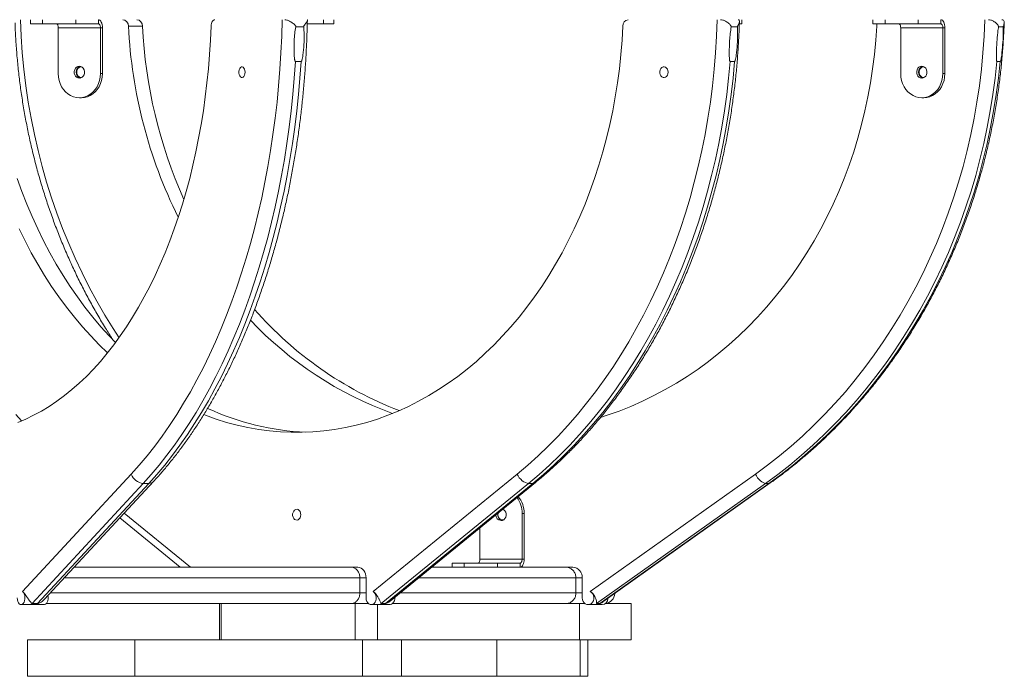
# Model space of a CAD drawing. Units: millimetres. Extents: x 34263 to 49515, y -5113 to 13133.
# Drawn here: x 44366 to 45096, y 7045 to 7533 of the extents above; entities that cross this region are included whole.
import ezdxf

# ---------------------------------------------------------------- set-up
doc = ezdxf.new("R2010")
doc.units = ezdxf.units.MM
doc.layers.add('DiKom', color=7, linetype='Continuous')

msp = doc.modelspace()

# ---------------------------------------------------------------- linework, layer by layer
at = {"layer": 'DiKom', "color": 7, "linetype": 'Continuous', "lineweight": 15}
for p, q in [((44373.78, 7532.86), (44373.78, 7529.86)), ((44382.86, 7532.86), (44382.86, 7529.86)), ((44407.42, 7532.86), (44407.42, 7529.86)), ((44424.26, 7529.86), (44424.26, 7532.86)), ((44591.11, 7529.86), (44591.11, 7532.86)), ((44598.82, 7529.86), (44598.82, 7532.86)), ((44901.61, 7529.86), (44901.61, 7532.86)), ((44998.68, 7532.86), (44998.68, 7529.86)), ((45007.76, 7532.86), (45007.76, 7529.86)), ((45032.31, 7532.86), (45032.31, 7529.86)), ((45049.16, 7529.86), (45049.16, 7532.86)), ((44382.86, 7529.86), (44373.78, 7529.86)), ((44407.42, 7529.86), (44382.86, 7529.86)), ((44425.75, 7526.86), (44394.48, 7526.86)), ((44394.48, 7526.86), (44394.48, 7492.86)), ((44407.42, 7529.86), (44424.26, 7529.86)), ((44427.24, 7526.86), (44425.75, 7526.86)), ((44425.75, 7526.86), (44425.75, 7492.86)), ((44427.24, 7526.86), (44427.24, 7492.86)), ((44456.96, 7528.15), (44446.55, 7528.15)), ((44576.51, 7527.64), (44570.7, 7527.64)), ((44591.11, 7529.86), (44579.18, 7529.86)), ((44598.82, 7529.86), (44591.11, 7529.86)), ((44898.3, 7527.64), (44893.68, 7527.64)), ((44901.61, 7529.86), (44899.81, 7529.86)), ((45007.76, 7529.86), (44998.68, 7529.86)), ((45032.31, 7529.86), (45007.76, 7529.86)), ((45050.65, 7526.86), (45019.38, 7526.86)), ((45019.38, 7526.86), (45019.38, 7492.86)), ((45032.31, 7529.86), (45049.16, 7529.86)), ((45052.13, 7526.86), (45050.65, 7526.86)), ((45050.65, 7526.86), (45050.65, 7492.86)), ((45052.13, 7526.86), (45052.13, 7492.86)), ((45091.95, 7527.64), (45095.46, 7527.64)), ((44574.54, 7501.72), (44570.43, 7501.72)), ((44896.14, 7501.72), (44892.87, 7501.72)), ((45090.76, 7501.72), (45093.24, 7501.72)), ((44425.75, 7492.86), (44427.24, 7492.86)), ((45050.65, 7492.86), (45052.13, 7492.86)), ((44410.12, 7474.86), (44411.6, 7474.86)), ((45035.01, 7474.86), (45036.5, 7474.86)), ((44367.93, 7108.25), (44448.55, 7195.45)), ((44627.99, 7108.25), (44734.83, 7195.45)), ((44789.04, 7108.25), (44911.56, 7195.45)), ((44457.52, 7188.64), (44375.01, 7099.4)), ((44379.11, 7099.4), (44461.62, 7188.64)), ((44384.31, 7102.65), (44465.09, 7190.02)), ((44461.62, 7188.64), (44457.52, 7188.64)), ((44743.24, 7188.64), (44633.9, 7099.4)), ((44637.16, 7099.4), (44746.51, 7188.64)), ((44640.61, 7101.3), (44748.38, 7189.25)), ((44746.51, 7188.64), (44743.24, 7188.64)), ((44919.18, 7188.64), (44793.79, 7099.4)), ((44796.27, 7099.4), (44921.66, 7188.64)), ((44798.5, 7100.58), (44922.64, 7188.93)), ((44919.18, 7188.64), (44921.66, 7188.64)), ((44443.31, 7166.46), (44492.42, 7126.38)), ((44724.61, 7169.33), (44724.05, 7169.38)), ((44738.56, 7132.38), (44738.56, 7166.38)), ((44740.04, 7166.38), (44738.56, 7166.38)), ((44740.04, 7132.38), (44740.04, 7166.38)), ((44440.12, 7163), (44484.99, 7126.38)), ((44707.29, 7132.38), (44707.29, 7155.71)), ((44686.59, 7129.38), (44686.59, 7126.38)), ((44686.59, 7129.38), (44695.67, 7129.38)), ((44695.67, 7126.38), (44695.67, 7129.38)), ((44695.67, 7129.38), (44720.22, 7129.38)), ((44707.29, 7132.38), (44738.56, 7132.38)), ((44720.22, 7129.38), (44720.22, 7126.38)), ((44720.22, 7129.38), (44737.07, 7129.38)), ((44737.07, 7126.38), (44737.07, 7129.38)), ((44738.56, 7132.38), (44740.04, 7132.38)), ((44406.26, 7126.38), (44611.75, 7126.38)), ((44611.75, 7126.38), (44616.01, 7126.38)), ((44616.01, 7126.38), (44616.76, 7126.38)), ((44671.35, 7126.38), (44771.07, 7126.38)), ((44771.07, 7126.38), (44775.3, 7126.38)), ((44776.17, 7126.38), (44775.3, 7126.38)), ((44618.16, 7118.38), (44398.86, 7118.38)), ((44618.16, 7107.38), (44618.16, 7118.38)), ((44622.82, 7118.38), (44618.16, 7118.38)), ((44622.82, 7103.6), (44622.82, 7118.38)), ((44778.44, 7118.38), (44661.55, 7118.38)), ((44778.44, 7107.38), (44778.44, 7118.38)), ((44783.12, 7118.38), (44778.44, 7118.38)), ((44783.12, 7103.6), (44783.12, 7118.38)), ((44388.69, 7107.38), (44618.16, 7107.38)), ((44618.16, 7107.38), (44622.82, 7107.38)), ((44648.07, 7107.38), (44778.44, 7107.38)), ((44778.44, 7107.38), (44783.12, 7107.38)), ((44366.89, 7098.6), (44384.12, 7098.6)), ((44379.11, 7099.4), (44375.01, 7099.4)), ((44513.98, 7099.38), (44514.09, 7099.29)), ((44514.09, 7099.38), (44514.09, 7072.38)), ((44515.18, 7072.38), (44515.18, 7099.38)), ((44614.68, 7099.38), (44609.21, 7099.38)), ((44614.68, 7072.38), (44614.68, 7099.38)), ((44624.57, 7099.38), (44614.68, 7099.38)), ((44626.61, 7098.6), (44640.32, 7098.6)), ((44631.33, 7072.38), (44631.33, 7098.6)), ((44637.16, 7099.4), (44633.9, 7099.4)), ((44781.13, 7099.38), (44642.36, 7099.38)), ((44781.13, 7072.38), (44781.13, 7099.38)), ((44785.12, 7099.38), (44781.13, 7099.38)), ((44787.46, 7098.6), (44797.86, 7098.6)), ((44793.79, 7099.4), (44796.27, 7099.4)), ((44819.48, 7099.38), (44800.21, 7099.38)), ((44819.48, 7072.38), (44819.48, 7099.38)), ((44371.54, 7072.38), (44371.54, 7045.38)), ((44371.56, 7072.38), (44371.54, 7072.38)), ((44371.56, 7045.38), (44371.56, 7072.38)), ((44451.13, 7072.38), (44371.56, 7072.38)), ((44451.13, 7045.38), (44451.13, 7072.38)), ((44514.09, 7072.38), (44451.13, 7072.38)), ((44515.18, 7072.38), (44514.09, 7072.38)), ((44614.68, 7072.38), (44515.18, 7072.38)), ((44631.33, 7072.38), (44614.68, 7072.38)), ((44620.16, 7045.38), (44620.16, 7072.38)), ((44781.13, 7072.38), (44631.33, 7072.38)), ((44649.04, 7045.38), (44649.04, 7072.38)), ((44719.73, 7045.38), (44719.73, 7072.38)), ((44819.48, 7072.38), (44781.13, 7072.38)), ((44781.48, 7045.38), (44781.48, 7072.38)), ((44787.35, 7045.38), (44787.35, 7072.38)), ((44371.56, 7045.38), (44371.54, 7045.38)), ((44451.13, 7045.38), (44371.56, 7045.38)), ((44620.16, 7045.38), (44451.13, 7045.38)), ((44649.04, 7045.38), (44620.16, 7045.38)), ((44719.73, 7045.38), (44649.04, 7045.38)), ((44781.48, 7045.38), (44719.73, 7045.38)), ((44787.35, 7045.38), (44781.48, 7045.38))]:
    msp.add_line(p, q, dxfattribs=at)
at = {"layer": 'DiKom', "color": 7, "linetype": 'Continuous', "lineweight": 15, "flags": 128}
for points in [[(44366.31, 7532.86), (44366.84, 7520.57), (44367.7, 7508.29), (44368.87, 7496.06), (44370.36, 7483.86), (44372.16, 7471.73), (44374.28, 7459.66), (44376.71, 7447.67), (44379.44, 7435.77), (44382.48, 7423.96), (44385.83, 7412.27), (44389.47, 7400.69), (44393.41, 7389.25), (44397.65, 7377.94), (44402.18, 7366.79), (44406.99, 7355.79), (44412.08, 7344.97), (44417.45, 7334.32), (44423.1, 7323.86), (44429.01, 7313.6), (44435.18, 7303.55), (44439.56, 7296.79)], [(44424.26, 7532.86), (44424.84, 7532.75), (44425.4, 7532.41), (44425.92, 7531.85), (44426.37, 7531.11), (44426.74, 7530.2), (44427.01, 7529.16), (44427.18, 7528.03), (44427.24, 7526.86)], [(44448.55, 7195.45), (44454.48, 7202.08), (44460.3, 7209.01), (44465.99, 7216.25), (44471.56, 7223.78), (44477, 7231.6), (44482.3, 7239.69), (44487.46, 7248.06), (44492.48, 7256.69), (44497.35, 7265.58), (44502.06, 7274.72), (44506.62, 7284.1), (44511.02, 7293.71), (44515.25, 7303.55), (44519.31, 7313.6), (44523.2, 7323.86), (44526.92, 7334.32), (44530.45, 7344.97), (44533.8, 7355.79), (44536.97, 7366.79), (44539.95, 7377.94), (44542.74, 7389.25), (44545.33, 7400.69), (44547.73, 7412.27), (44549.93, 7423.96), (44551.93, 7435.77), (44553.73, 7447.67), (44555.33, 7459.66), (44556.72, 7471.73), (44557.91, 7483.86), (44558.89, 7496.06), (44559.66, 7508.29), (44560.22, 7520.57), (44560.58, 7532.86)], [(44510.62, 7532.86), (44510.09, 7532.77), (44509.57, 7532.51), (44509.09, 7532.08), (44508.66, 7531.5), (44508.3, 7530.79), (44508.03, 7529.97), (44507.85, 7529.08), (44507.77, 7528.15)], [(44734.83, 7195.45), (44742.69, 7202.08), (44750.39, 7209.01), (44757.94, 7216.25), (44765.32, 7223.78), (44772.52, 7231.6), (44779.55, 7239.69), (44786.39, 7248.06), (44793.04, 7256.69), (44799.5, 7265.58), (44805.75, 7274.72), (44811.79, 7284.1), (44817.61, 7293.71), (44823.22, 7303.55), (44828.61, 7313.6), (44833.76, 7323.86), (44838.68, 7334.32), (44843.37, 7344.97), (44847.81, 7355.79), (44852.01, 7366.79), (44855.95, 7377.94), (44859.65, 7389.25), (44863.08, 7400.69), (44866.26, 7412.27), (44869.18, 7423.96), (44871.83, 7435.77), (44874.22, 7447.67), (44876.33, 7459.66), (44878.18, 7471.73), (44879.75, 7483.86), (44881.05, 7496.06), (44882.07, 7508.29), (44882.82, 7520.57), (44883.29, 7532.86)], [(44911.56, 7195.45), (44920.57, 7202.08), (44929.41, 7209.01), (44938.06, 7216.25), (44946.52, 7223.78), (44954.78, 7231.6), (44962.84, 7239.69), (44970.69, 7248.06), (44978.31, 7256.69), (44985.71, 7265.58), (44992.88, 7274.72), (44999.81, 7284.1), (45006.49, 7293.71), (45012.92, 7303.55), (45019.09, 7313.6), (45025, 7323.86), (45030.65, 7334.32), (45036.02, 7344.97), (45041.11, 7355.79), (45045.93, 7366.79), (45050.45, 7377.94), (45054.69, 7389.25), (45058.63, 7400.69), (45062.28, 7412.27), (45065.62, 7423.96), (45068.66, 7435.77), (45071.39, 7447.67), (45073.82, 7459.66), (45075.94, 7471.73), (45077.74, 7483.86), (45079.23, 7496.06), (45080.4, 7508.29), (45081.26, 7520.57), (45081.8, 7532.86)], [(45049.16, 7532.86), (45049.74, 7532.75), (45050.3, 7532.41), (45050.81, 7531.85), (45051.26, 7531.11), (45051.63, 7530.2), (45051.91, 7529.16), (45052.08, 7528.03), (45052.13, 7526.86)], [(44507.77, 7528.15), (44507.32, 7517.54), (44506.67, 7506.95), (44505.82, 7496.41), (44504.77, 7485.93), (44503.52, 7475.51), (44502.07, 7465.18), (44500.42, 7454.93), (44498.59, 7444.78), (44496.56, 7434.75), (44494.34, 7424.84), (44491.93, 7415.06), (44489.34, 7405.43), (44486.57, 7395.95), (44483.62, 7386.65), (44480.49, 7377.52), (44477.2, 7368.57), (44473.73, 7359.82), (44470.1, 7351.28), (44466.31, 7342.96), (44462.36, 7334.86), (44458.26, 7326.99), (44454.02, 7319.37), (44449.63, 7312), (44445.1, 7304.89), (44440.44, 7298.04), (44435.66, 7291.47), (44430.75, 7285.18), (44425.72, 7279.18), (44420.59, 7273.48), (44415.34, 7268.08), (44410, 7262.99), (44404.57, 7258.21), (44399.04, 7253.75), (44393.44, 7249.61), (44387.76, 7245.8), (44382, 7242.33), (44376.19, 7239.19), (44370.32, 7236.39), (44364.4, 7233.93)], [(44392.99, 7529.86), (44393.28, 7529.81), (44393.56, 7529.64), (44393.82, 7529.36), (44394.05, 7528.99), (44394.23, 7528.53), (44394.37, 7528.01), (44394.45, 7527.45), (44394.48, 7526.86)], [(44424.26, 7529.86), (44424.55, 7529.81), (44424.83, 7529.64), (44425.09, 7529.36), (44425.32, 7528.99), (44425.5, 7528.53), (44425.64, 7528.01), (44425.72, 7527.45), (44425.75, 7526.86)], [(44813.31, 7528.15), (44812.71, 7517.54), (44811.85, 7506.95), (44810.72, 7496.41), (44809.33, 7485.93), (44807.67, 7475.51), (44805.75, 7465.18), (44803.57, 7454.93), (44801.14, 7444.78), (44798.45, 7434.75), (44795.51, 7424.84), (44792.32, 7415.06), (44788.89, 7405.43), (44785.21, 7395.95), (44781.3, 7386.65), (44777.16, 7377.52), (44772.79, 7368.57), (44768.2, 7359.82), (44763.39, 7351.28), (44758.36, 7342.96), (44753.13, 7334.86), (44747.7, 7326.99), (44742.07, 7319.37), (44736.26, 7312), (44730.26, 7304.89), (44724.09, 7298.04), (44717.74, 7291.47), (44711.24, 7285.18), (44704.58, 7279.18), (44697.77, 7273.48), (44690.82, 7268.08), (44683.74, 7262.99), (44676.54, 7258.21), (44669.22, 7253.75), (44661.79, 7249.61), (44654.26, 7245.8), (44646.64, 7242.33), (44638.94, 7239.19), (44631.16, 7236.39), (44623.32, 7233.93), (44615.41, 7231.82), (44607.46, 7230.06), (44599.47, 7228.65), (44591.45, 7227.59), (44583.4, 7226.88), (44575.35, 7226.53), (44567.28, 7226.53), (44559.23, 7226.88), (44551.18, 7227.59), (44543.16, 7228.65), (44535.17, 7230.06), (44527.22, 7231.82), (44519.31, 7233.93), (44511.47, 7236.39), (44503.69, 7239.19), (44502.42, 7239.68)], [(44796.76, 7237.62), (44801.6, 7239.19), (44810.43, 7242.33), (44819.17, 7245.8), (44827.8, 7249.61), (44836.32, 7253.75), (44844.71, 7258.21), (44852.98, 7262.99), (44861.09, 7268.08), (44869.06, 7273.48), (44876.87, 7279.18), (44884.5, 7285.18), (44891.96, 7291.47), (44899.24, 7298.04), (44906.32, 7304.89), (44913.19, 7312), (44919.86, 7319.37), (44926.32, 7326.99), (44932.54, 7334.86), (44938.54, 7342.96), (44944.3, 7351.28), (44949.82, 7359.82), (44955.09, 7368.57), (44960.1, 7377.52), (44964.85, 7386.65), (44969.33, 7395.95), (44973.55, 7405.43), (44977.48, 7415.06), (44981.14, 7424.84), (44984.51, 7434.75), (44987.59, 7444.78), (44990.39, 7454.93), (44992.88, 7465.18), (44995.08, 7475.51), (44996.98, 7485.93), (44998.58, 7496.41), (44999.88, 7506.95), (45000.87, 7517.54), (45001.55, 7528.15)], [(45001.9, 7529.86), (45001.67, 7529.08), (45001.55, 7528.15)], [(45017.89, 7529.86), (45018.18, 7529.81), (45018.46, 7529.64), (45018.72, 7529.36), (45018.94, 7528.99), (45019.13, 7528.53), (45019.26, 7528.01), (45019.35, 7527.45), (45019.38, 7526.86)], [(45049.16, 7529.86), (45049.45, 7529.81), (45049.73, 7529.64), (45049.99, 7529.36), (45050.21, 7528.99), (45050.4, 7528.53), (45050.53, 7528.01), (45050.62, 7527.45), (45050.65, 7526.86)], [(44570.43, 7501.72), (44569.56, 7489.45), (44568.49, 7477.23), (44567.21, 7465.08), (44565.73, 7452.99), (44564.04, 7440.99), (44562.16, 7429.07), (44560.07, 7417.26), (44557.79, 7405.56), (44555.32, 7393.98), (44552.65, 7382.53), (44549.79, 7371.23), (44546.75, 7360.08), (44543.52, 7349.08), (44540.1, 7338.26), (44536.51, 7327.62), (44532.74, 7317.16), (44528.79, 7306.91), (44524.68, 7296.86), (44520.4, 7287.02), (44515.96, 7277.41), (44511.35, 7268.03), (44506.6, 7258.89), (44501.69, 7250), (44496.63, 7241.36), (44491.44, 7232.99), (44486.1, 7224.88), (44480.63, 7217.05), (44475.04, 7209.51), (44469.32, 7202.26), (44463.48, 7195.3), (44457.52, 7188.64)], [(44461.62, 7188.64), (44467.58, 7195.3), (44473.42, 7202.26), (44479.14, 7209.51), (44484.74, 7217.05), (44490.21, 7224.88), (44495.54, 7232.99), (44500.74, 7241.36), (44505.79, 7250), (44510.7, 7258.89), (44515.46, 7268.03), (44520.06, 7277.41), (44524.5, 7287.02), (44528.78, 7296.86), (44532.9, 7306.91), (44536.84, 7317.16), (44540.61, 7327.62), (44544.2, 7338.26), (44547.62, 7349.08), (44550.85, 7360.08), (44553.9, 7371.23), (44556.75, 7382.53), (44559.42, 7393.98), (44561.9, 7405.56), (44564.18, 7417.26), (44566.26, 7429.07), (44568.14, 7440.99), (44569.83, 7452.99), (44571.31, 7465.08), (44572.59, 7477.23), (44573.67, 7489.45), (44574.54, 7501.72)], [(44892.87, 7501.72), (44891.72, 7489.45), (44890.29, 7477.23), (44888.6, 7465.08), (44886.63, 7452.99), (44884.4, 7440.99), (44881.9, 7429.07), (44879.14, 7417.26), (44876.12, 7405.56), (44872.84, 7393.98), (44869.31, 7382.53), (44865.52, 7371.23), (44861.48, 7360.08), (44857.2, 7349.08), (44852.68, 7338.26), (44847.92, 7327.62), (44842.92, 7317.16), (44837.69, 7306.91), (44832.24, 7296.86), (44826.57, 7287.02), (44820.68, 7277.41), (44814.58, 7268.03), (44808.28, 7258.89), (44801.77, 7250), (44795.07, 7241.36), (44788.19, 7232.99), (44781.12, 7224.88), (44773.87, 7217.05), (44766.45, 7209.51), (44758.87, 7202.26), (44751.13, 7195.3), (44743.24, 7188.64)], [(44746.51, 7188.64), (44754.4, 7195.3), (44762.14, 7202.26), (44769.72, 7209.51), (44777.13, 7217.05), (44784.38, 7224.88), (44791.45, 7232.99), (44798.34, 7241.36), (44805.04, 7250), (44811.54, 7258.89), (44817.85, 7268.03), (44823.94, 7277.41), (44829.83, 7287.02), (44835.5, 7296.86), (44840.96, 7306.91), (44846.18, 7317.16), (44851.18, 7327.62), (44855.94, 7338.26), (44860.47, 7349.08), (44864.75, 7360.08), (44868.79, 7371.23), (44872.57, 7382.53), (44876.11, 7393.98), (44879.39, 7405.56), (44882.41, 7417.26), (44885.17, 7429.07), (44887.67, 7440.99), (44889.9, 7452.99), (44891.86, 7465.08), (44893.56, 7477.23), (44894.98, 7489.45), (44896.14, 7501.72)], [(45090.76, 7501.72), (45089.44, 7489.45), (45087.81, 7477.23), (45085.86, 7465.08), (45083.61, 7452.99), (45081.05, 7440.99), (45078.19, 7429.07), (45075.02, 7417.26), (45071.56, 7405.56), (45067.8, 7393.98), (45063.74, 7382.53), (45059.4, 7371.23), (45054.77, 7360.08), (45049.86, 7349.08), (45044.67, 7338.26), (45039.21, 7327.62), (45033.48, 7317.16), (45027.49, 7306.91), (45021.24, 7296.86), (45014.73, 7287.02), (45007.98, 7277.41), (45000.99, 7268.03), (44993.76, 7258.89), (44986.3, 7250), (44978.62, 7241.36), (44970.72, 7232.99), (44962.61, 7224.88), (44954.3, 7217.05), (44945.8, 7209.51), (44937.1, 7202.26), (44928.23, 7195.3), (44919.18, 7188.64)], [(44921.66, 7188.64), (44930.7, 7195.3), (44939.58, 7202.26), (44948.27, 7209.51), (44956.78, 7217.05), (44965.09, 7224.88), (44973.2, 7232.99), (44981.09, 7241.36), (44988.78, 7250), (44996.23, 7258.89), (45003.46, 7268.03), (45010.46, 7277.41), (45017.21, 7287.02), (45023.71, 7296.86), (45029.96, 7306.91), (45035.96, 7317.16), (45041.69, 7327.62), (45047.15, 7338.26), (45052.34, 7349.08), (45057.25, 7360.08), (45061.88, 7371.23), (45066.22, 7382.53), (45070.27, 7393.98), (45074.03, 7405.56), (45077.5, 7417.26), (45080.66, 7429.07), (45083.53, 7440.99), (45086.09, 7452.99), (45088.34, 7465.08), (45090.28, 7477.23), (45091.92, 7489.45), (45093.24, 7501.72)], [(44410.12, 7498.26), (44411.19, 7498.09), (44412.18, 7497.57), (44413, 7496.75), (44413.59, 7495.69), (44413.9, 7494.49), (44413.9, 7493.24), (44413.59, 7492.04), (44413, 7490.98), (44412.18, 7490.16), (44411.19, 7489.64), (44410.12, 7489.46), (44409.04, 7489.64), (44408.05, 7490.16), (44407.23, 7490.98), (44406.64, 7492.04), (44406.33, 7493.24), (44406.33, 7494.49), (44406.64, 7495.69), (44407.23, 7496.75), (44408.05, 7497.57), (44409.04, 7498.09), (44410.12, 7498.26)], [(44533.05, 7493.86), (44532.95, 7492.68), (44532.66, 7491.61), (44532.19, 7490.74), (44531.6, 7490.14), (44530.94, 7489.88), (44530.26, 7489.96), (44529.62, 7490.4), (44529.09, 7491.14), (44528.71, 7492.13), (44528.51, 7493.27), (44528.51, 7494.46), (44528.71, 7495.6), (44529.09, 7496.58), (44529.62, 7497.33), (44530.26, 7497.76), (44530.94, 7497.85), (44531.6, 7497.59), (44532.19, 7496.99), (44532.66, 7496.12), (44532.95, 7495.04), (44533.05, 7493.86)], [(44846.81, 7493.86), (44846.68, 7492.68), (44846.29, 7491.61), (44845.67, 7490.74), (44844.89, 7490.14), (44844.01, 7489.88), (44843.11, 7489.96), (44842.27, 7490.4), (44841.56, 7491.14), (44841.05, 7492.13), (44840.79, 7493.27), (44840.79, 7494.46), (44841.05, 7495.6), (44841.56, 7496.58), (44842.27, 7497.33), (44843.11, 7497.76), (44844.01, 7497.85), (44844.89, 7497.59), (44845.67, 7496.99), (44846.29, 7496.12), (44846.68, 7495.04), (44846.81, 7493.86)], [(45035.01, 7498.26), (45036.09, 7498.09), (45037.08, 7497.57), (45037.9, 7496.75), (45038.49, 7495.69), (45038.79, 7494.49), (45038.79, 7493.24), (45038.49, 7492.04), (45037.9, 7490.98), (45037.08, 7490.16), (45036.09, 7489.64), (45035.01, 7489.46), (45033.94, 7489.64), (45032.95, 7490.16), (45032.12, 7490.98), (45031.54, 7492.04), (45031.23, 7493.24), (45031.23, 7494.49), (45031.54, 7495.69), (45032.12, 7496.75), (45032.95, 7497.57), (45033.94, 7498.09), (45035.01, 7498.26)], [(44394.48, 7492.86), (44394.64, 7490.3), (44395.11, 7487.79), (44395.89, 7485.39), (44396.96, 7483.13), (44398.3, 7481.08), (44399.88, 7479.26), (44401.66, 7477.72), (44403.62, 7476.49), (44405.71, 7475.59), (44407.89, 7475.05), (44410.12, 7474.86)], [(44410.12, 7474.86), (44412.34, 7475.05), (44414.52, 7475.59), (44416.61, 7476.49), (44418.57, 7477.72), (44420.35, 7479.26), (44421.93, 7481.08), (44423.27, 7483.13), (44424.34, 7485.39), (44425.12, 7487.79), (44425.59, 7490.3), (44425.75, 7492.86)], [(44427.24, 7492.86), (44427.08, 7490.3), (44426.6, 7487.79), (44425.82, 7485.39), (44424.76, 7483.13), (44423.42, 7481.08), (44421.84, 7479.26), (44420.06, 7477.72), (44418.1, 7476.49), (44416.01, 7475.59), (44413.83, 7475.05), (44411.6, 7474.86)], [(45019.38, 7492.86), (45019.54, 7490.3), (45020.01, 7487.79), (45020.79, 7485.39), (45021.86, 7483.13), (45023.2, 7481.08), (45024.77, 7479.26), (45026.56, 7477.72), (45028.52, 7476.49), (45030.61, 7475.59), (45032.79, 7475.05), (45035.01, 7474.86)], [(45035.01, 7474.86), (45037.24, 7475.05), (45039.42, 7475.59), (45041.51, 7476.49), (45043.46, 7477.72), (45045.25, 7479.26), (45046.83, 7481.08), (45048.16, 7483.13), (45049.23, 7485.39), (45050.01, 7487.79), (45050.49, 7490.3), (45050.65, 7492.86)], [(45052.13, 7492.86), (45051.97, 7490.3), (45051.5, 7487.79), (45050.72, 7485.39), (45049.65, 7483.13), (45048.31, 7481.08), (45046.74, 7479.26), (45044.95, 7477.72), (45042.99, 7476.49), (45040.9, 7475.59), (45038.72, 7475.05), (45036.5, 7474.86)], [(44436.92, 7293.16), (44432.25, 7298.04), (44426.08, 7304.89), (44420.08, 7312), (44414.27, 7319.37), (44408.64, 7326.99), (44403.21, 7334.86), (44397.98, 7342.96), (44392.95, 7351.28), (44388.14, 7359.82), (44383.55, 7368.57), (44379.18, 7377.52), (44375.04, 7386.65), (44371.13, 7395.95), (44367.45, 7405.43), (44364.02, 7415.06)], [(44431.03, 7285.53), (44424.89, 7291.47), (44418.54, 7298.04), (44412.37, 7304.89), (44406.37, 7312), (44400.56, 7319.37), (44394.93, 7326.99), (44389.5, 7334.86), (44384.27, 7342.96), (44379.24, 7351.28), (44374.43, 7359.82), (44369.84, 7368.57), (44365.47, 7377.52)], [(44363.08, 7239.69), (44367.09, 7235)], [(44734.83, 7195.45), (44735.55, 7194.12), (44736.45, 7192.84), (44737.48, 7191.67), (44738.61, 7190.63), (44739.8, 7189.79), (44741, 7189.16), (44742.16, 7188.77), (44743.24, 7188.64)], [(44911.56, 7195.45), (44912.35, 7194.12), (44913.26, 7192.84), (44914.26, 7191.67), (44915.3, 7190.63), (44916.36, 7189.79), (44917.38, 7189.16), (44918.33, 7188.77), (44919.18, 7188.64)], [(44922.64, 7188.93), (44922.36, 7188.77), (44921.66, 7188.64)], [(44574.34, 7165.38), (44574.21, 7164.21), (44573.82, 7163.13), (44573.2, 7162.26), (44572.42, 7161.66), (44571.54, 7161.4), (44570.64, 7161.48), (44569.8, 7161.92), (44569.09, 7162.66), (44568.59, 7163.65), (44568.32, 7164.79), (44568.32, 7165.98), (44568.59, 7167.12), (44569.09, 7168.11), (44569.8, 7168.85), (44570.64, 7169.28), (44571.54, 7169.37), (44572.42, 7169.11), (44573.2, 7168.51), (44573.82, 7167.64), (44574.21, 7166.56), (44574.34, 7165.38)], [(44720.78, 7166.72), (44720.73, 7166.56), (44720.58, 7165.38)], [(44724.21, 7169.53), (44724.99, 7169.09), (44725.81, 7168.27), (44726.4, 7167.21), (44726.7, 7166.01), (44726.7, 7164.76), (44726.4, 7163.56), (44725.81, 7162.5), (44724.99, 7161.68), (44724, 7161.16), (44722.92, 7160.98)], [(44705.8, 7129.38), (44706.09, 7129.44), (44706.37, 7129.61), (44706.62, 7129.89), (44706.85, 7130.26), (44707.03, 7130.72), (44707.17, 7131.24), (44707.26, 7131.8), (44707.29, 7132.38)], [(44737.07, 7129.38), (44737.36, 7129.44), (44737.64, 7129.61), (44737.89, 7129.89), (44738.12, 7130.26), (44738.3, 7130.72), (44738.44, 7131.24), (44738.53, 7131.8), (44738.56, 7132.38)], [(44737.07, 7126.38), (44737.65, 7126.5), (44738.21, 7126.84), (44738.72, 7127.4), (44739.17, 7128.14), (44739.54, 7129.05), (44739.82, 7130.09), (44739.98, 7131.21), (44740.04, 7132.38)], [(44622.82, 7118.38), (44622.71, 7119.95), (44622.36, 7121.45), (44621.8, 7122.83), (44621.05, 7124.04), (44620.13, 7125.04), (44619.08, 7125.78), (44617.95, 7126.23), (44616.76, 7126.38)], [(44367.93, 7108.25), (44368.61, 7107.59), (44369.16, 7106.64), (44369.54, 7105.47), (44369.73, 7104.16), (44369.71, 7102.81), (44369.49, 7101.51), (44369.07, 7100.37), (44368.5, 7099.46), (44367.81, 7098.86), (44367.05, 7098.6), (44366.28, 7098.71), (44365.55, 7099.17), (44364.93, 7099.96), (44364.44, 7101.01), (44364.13, 7102.26), (44364.03, 7103.6)], [(44627.99, 7108.25), (44628.89, 7107.59), (44629.61, 7106.64), (44630.12, 7105.47), (44630.37, 7104.16), (44630.35, 7102.81), (44630.05, 7101.51), (44629.5, 7100.37), (44628.74, 7099.46), (44627.83, 7098.86), (44626.82, 7098.6), (44625.8, 7098.71), (44624.84, 7099.17), (44624.01, 7099.96), (44623.37, 7101.01), (44622.96, 7102.26), (44622.82, 7103.6)], [(44789.04, 7108.25), (44790.07, 7107.59), (44790.9, 7106.64), (44791.49, 7105.47), (44791.77, 7104.16), (44791.75, 7102.81), (44791.41, 7101.51), (44790.78, 7100.37), (44789.91, 7099.46), (44788.86, 7098.86), (44787.7, 7098.6), (44786.53, 7098.71), (44785.43, 7099.17), (44784.48, 7099.96), (44783.74, 7101.01), (44783.27, 7102.26), (44783.12, 7103.6)], [(44386.8, 7105.34), (44386.96, 7104.16), (44386.94, 7102.81), (44386.72, 7101.51), (44386.3, 7100.37), (44385.73, 7099.46), (44385.04, 7098.86), (44384.28, 7098.6), (44384.12, 7098.6)], [(44644.09, 7104.13), (44644.06, 7102.81), (44643.76, 7101.51), (44643.21, 7100.37), (44642.45, 7099.46), (44641.54, 7098.86), (44640.53, 7098.6), (44640.32, 7098.6)], [(44609.21, 7099.38), (44601, 7099.38), (44589.95, 7099.38), (44578.6, 7099.38), (44566.97, 7099.38), (44555.05, 7099.38), (44542.84, 7099.38), (44530.36, 7099.38), (44517.6, 7099.38), (44504.57, 7099.38), (44491.28, 7099.38), (44477.73, 7099.38), (44463.92, 7099.38), (44449.85, 7099.38), (44435.55, 7099.38), (44420.99, 7099.38), (44406.21, 7099.38), (44391.19, 7099.38), (44385.66, 7099.38)]]:
    msp.add_lwpolyline(points, dxfattribs=at)
at = {"layer": 'DiKom', "color": 7, "linetype": 'Continuous', "lineweight": 15}
for centre, radius, start, end in [((44441.89, 7528.21), 4.66, 359.23307, 85.98755), ((44452.29, 7528.21), 4.66, 359.23307, 85.98755), ((44817.74, 7528.47), 4.44, 98.40781, 184.12047), ((44801.39, 7544.67), 355.22, 182.66596, 206.4944), ((44814.21, 7545.16), 357.65, 182.72554, 204.05106), ((44412.2, 7493.86), 4.52, 107.22466, 252.77534), ((44411.83, 7494.15), 3.71, 91.84976, 184.4029), ((45037.09, 7493.86), 4.52, 107.22466, 252.77534), ((45036.73, 7494.15), 3.71, 91.84977, 184.4029), ((44411.83, 7493.58), 3.71, 175.5971, 268.15024), ((45036.73, 7493.58), 3.71, 175.5971, 268.15023), ((44746.66, 7498.53), 274.52, 221.18838, 248.78185), ((44734.51, 7495.82), 271.33, 223.28794, 250.1686), ((44585.96, 7417.75), 191.3, 245.03069, 267.66734), ((44458.28, 7198.95), 10.34, 199.82089, 265.81619), ((44461.83, 7193.18), 4.55, 267.36507, 315.91194), ((44746.63, 7191.46), 2.82, 267.55429, 308.41331), ((44718.95, 7166.54), 19.61, 359.53111, 36.23993), ((44720.64, 7166.6), 19.4, 359.37073, 39.24902), ((44723.26, 7165.14), 4.16, 177.00464, 265.35231), ((44725.04, 7165.34), 4.49, 162.22493, 252.18067), ((44724.23, 7165.08), 3.66, 175.21293, 275.97429), ((44775.6, 7118.88), 7.53, 356.24888, 85.69342), ((44797.61, 7103.17), 4.59, 273.19041, 0.4214), ((44799.32, 7107.38), 8, 276.9112, 356.11646)]:
    msp.add_arc(centre, radius, start, end, dxfattribs=at)
for points, knots in [([(44362.35, 7530.58), (44362.36, 7530.08), (44362.5, 7525.73), (44362.94, 7517.55), (44363.78, 7506.03), (44364.91, 7494.55), (44366.31, 7483.1), (44367.98, 7471.71), (44369.93, 7460.37), (44372.14, 7449.09), (44374.62, 7437.89), (44377.37, 7426.77), (44380.38, 7415.75), (44383.66, 7404.82), (44387.19, 7393.99), (44390.98, 7383.29), (44395.03, 7372.7), (44399.32, 7362.25), (44403.87, 7351.93), (44408.65, 7341.77), (44413.68, 7331.75), (44418.95, 7321.9), (44424.45, 7312.22), (44429.83, 7303.25), (44433.47, 7297.6), (44435.12, 7295.05)], [0, 0, 0, 0, 0.005894, 0.051446, 0.096999, 0.142552, 0.188106, 0.233659, 0.279211, 0.324764, 0.370316, 0.415868, 0.461419, 0.50697, 0.552519, 0.598068, 0.643616, 0.689163, 0.734709, 0.780253, 0.825795, 0.871336, 0.916874, 0.962411, 1, 1, 1, 1]), ([(44465.09, 7190.03), (44465.69, 7190.67), (44468.19, 7193.37), (44472.51, 7198.31), (44478.02, 7204.95), (44483.42, 7211.86), (44488.7, 7219.01), (44493.86, 7226.42), (44498.91, 7234.06), (44503.82, 7241.94), (44508.61, 7250.04), (44513.26, 7258.37), (44517.78, 7266.91), (44522.16, 7275.67), (44526.4, 7284.62), (44530.49, 7293.77), (44534.43, 7303.11), (44538.22, 7312.63), (44541.86, 7322.33), (44545.35, 7332.19), (44548.67, 7342.21), (44551.84, 7352.39), (44554.84, 7362.71), (44557.68, 7373.16), (44560.35, 7383.75), (44562.85, 7394.46), (44565.18, 7405.28), (44567.34, 7416.2), (44569.32, 7427.23), (44571.13, 7438.34), (44572.77, 7449.53), (44574.23, 7460.8), (44575.5, 7472.13), (44576.6, 7483.51), (44577.52, 7494.95), (44578.26, 7506.42), (44578.82, 7517.92), (44579.11, 7526.62), (44579.21, 7531.48), (44579.23, 7532.49)], [0, 0, 0, 0, 0.00884, 0.036952, 0.06507, 0.093197, 0.12133, 0.149467, 0.177608, 0.205749, 0.233891, 0.262032, 0.29017, 0.318307, 0.34644, 0.37457, 0.402696, 0.430819, 0.458938, 0.487053, 0.515164, 0.543271, 0.571375, 0.599475, 0.627572, 0.655665, 0.683755, 0.711842, 0.739927, 0.768009, 0.796088, 0.824166, 0.852242, 0.880316, 0.908389, 0.93646, 0.964531, 0.992601, 1, 1, 1, 1]), ([(44562.53, 7532.86), (44563.04, 7532.81), (44564.19, 7532.68), (44566.33, 7531.69), (44568.17, 7530.46), (44569.48, 7529.36), (44570.18, 7528.66), (44570.59, 7528.16), (44570.7, 7527.77), (44570.7, 7527.66), (44570.7, 7527.64)], [0, 0, 0, 0, 0.171971, 0.382068, 0.671921, 0.800437, 0.88436, 0.968853, 0.994094, 1, 1, 1, 1]), ([(44576.51, 7527.64), (44576.52, 7527.73), (44576.55, 7527.95), (44576.91, 7528.63), (44577.89, 7529.83), (44578.89, 7531.32), (44579.3, 7532.44), (44579.21, 7532.83), (44579.02, 7532.86), (44578.97, 7532.86)], [0, 0, 0, 0, 0.024944, 0.065068, 0.228955, 0.556808, 0.772084, 0.941772, 1, 1, 1, 1]), ([(44748.37, 7189.26), (44749.16, 7189.9), (44752.45, 7192.58), (44758.13, 7197.48), (44765.38, 7204.07), (44772.48, 7210.92), (44779.44, 7218.02), (44786.24, 7225.37), (44792.89, 7232.97), (44799.37, 7240.79), (44805.69, 7248.85), (44811.84, 7257.14), (44817.82, 7265.64), (44823.61, 7274.35), (44829.22, 7283.27), (44834.64, 7292.39), (44839.87, 7301.69), (44844.9, 7311.18), (44849.73, 7320.85), (44854.35, 7330.69), (44858.77, 7340.69), (44862.98, 7350.85), (44866.98, 7361.15), (44870.76, 7371.59), (44874.32, 7382.16), (44877.65, 7392.86), (44880.77, 7403.67), (44883.65, 7414.59), (44886.31, 7425.61), (44888.73, 7436.72), (44890.93, 7447.91), (44892.89, 7459.18), (44894.61, 7470.51), (44896.1, 7481.91), (44897.35, 7493.34), (44898.36, 7504.82), (44899.12, 7516.34), (44899.56, 7525.27), (44899.69, 7530.36), (44899.73, 7531.6)], [0, 0, 0, 0, 0.008849, 0.036859, 0.064873, 0.092895, 0.120923, 0.148957, 0.176997, 0.205042, 0.233091, 0.261144, 0.289201, 0.31726, 0.345322, 0.373387, 0.401453, 0.42952, 0.457589, 0.485659, 0.51373, 0.541801, 0.569873, 0.597945, 0.626017, 0.654089, 0.682161, 0.710233, 0.738304, 0.766375, 0.794447, 0.822518, 0.850588, 0.878659, 0.906729, 0.934799, 0.962869, 0.990939, 1, 1, 1, 1]), ([(44885.66, 7532.86), (44886.24, 7532.81), (44887.52, 7532.68), (44889.72, 7531.69), (44891.47, 7530.46), (44892.65, 7529.36), (44893.25, 7528.66), (44893.6, 7528.16), (44893.68, 7527.77), (44893.68, 7527.66), (44893.68, 7527.64)], [0, 0, 0, 0, 0.171971, 0.382068, 0.671921, 0.800437, 0.88436, 0.968853, 0.994094, 1, 1, 1, 1]), ([(44898.3, 7527.64), (44898.31, 7527.73), (44898.34, 7527.95), (44898.61, 7528.63), (44899.31, 7529.83), (44899.84, 7531.32), (44899.69, 7532.44), (44899.22, 7532.83), (44898.84, 7532.86), (44898.75, 7532.86)], [0, 0, 0, 0, 0.024944, 0.065068, 0.228955, 0.556808, 0.772084, 0.941772, 1, 1, 1, 1]), ([(44922.64, 7188.94), (44923.54, 7189.58), (44927.29, 7192.25), (44933.79, 7197.14), (44942.07, 7203.7), (44950.19, 7210.53), (44958.14, 7217.61), (44965.93, 7224.94), (44973.53, 7232.51), (44980.95, 7240.32), (44988.18, 7248.36), (44995.22, 7256.62), (45002.06, 7265.1), (45008.69, 7273.79), (45015.11, 7282.69), (45021.32, 7291.78), (45027.31, 7301.07), (45033.08, 7310.54), (45038.61, 7320.19), (45043.92, 7330.01), (45048.99, 7340), (45053.82, 7350.14), (45058.4, 7360.43), (45062.74, 7370.85), (45066.83, 7381.41), (45070.66, 7392.1), (45074.24, 7402.9), (45077.56, 7413.81), (45080.62, 7424.82), (45083.42, 7435.92), (45085.95, 7447.11), (45088.21, 7458.37), (45090.2, 7469.7), (45091.92, 7481.08), (45093.37, 7492.52), (45094.55, 7503.99), (45095.44, 7515.5), (45095.95, 7524.37), (45096.11, 7529.4), (45096.15, 7530.58)], [0, 0, 0, 0, 0.008863, 0.036898, 0.064936, 0.092977, 0.121021, 0.149069, 0.17712, 0.205174, 0.233231, 0.26129, 0.289353, 0.317417, 0.345484, 0.373553, 0.401624, 0.429697, 0.457772, 0.485848, 0.513926, 0.542005, 0.570086, 0.598167, 0.62625, 0.654334, 0.682418, 0.710503, 0.738589, 0.766676, 0.794763, 0.822851, 0.850939, 0.879027, 0.907116, 0.935205, 0.963295, 0.991384, 1, 1, 1, 1]), ([(45084.4, 7532.86), (45085, 7532.81), (45086.33, 7532.68), (45088.48, 7531.69), (45090.09, 7530.46), (45091.11, 7529.36), (45091.61, 7528.66), (45091.89, 7528.16), (45091.96, 7527.77), (45091.95, 7527.66), (45091.95, 7527.64)], [0, 0, 0, 0, 0.171971, 0.382068, 0.671921, 0.800437, 0.88436, 0.968853, 0.994094, 1, 1, 1, 1]), ([(45095.46, 7527.64), (45095.47, 7527.73), (45095.49, 7527.95), (45095.69, 7528.63), (45096.14, 7529.83), (45096.28, 7531.32), (45095.7, 7532.44), (45094.96, 7532.83), (45094.46, 7532.86), (45094.33, 7532.86)], [0, 0, 0, 0, 0.024944, 0.065068, 0.228955, 0.556808, 0.772084, 0.941772, 1, 1, 1, 1]), ([(44570.7, 7527.64), (44570.39, 7525.95), (44569.77, 7522.55), (44569.46, 7517.38), (44569.35, 7512.77), (44569.34, 7509.1), (44569.43, 7506.62), (44569.55, 7504.96), (44569.68, 7503.83), (44569.8, 7503.08), (44569.92, 7502.57), (44570.03, 7502.2), (44570.14, 7501.95), (44570.26, 7501.79), (44570.35, 7501.73), (44570.41, 7501.72), (44570.43, 7501.72)], [0, 0, 0, 0, 0.195278, 0.391431, 0.587591, 0.720201, 0.809793, 0.870429, 0.911582, 0.939629, 0.958867, 0.972192, 0.985968, 0.991578, 0.997252, 1, 1, 1, 1]), ([(44574.54, 7501.72), (44574.56, 7501.72), (44574.63, 7501.73), (44574.74, 7501.82), (44574.97, 7502.13), (44575.31, 7503.08), (44575.67, 7504.62), (44576.23, 7508.5), (44576.77, 7514.33), (44576.96, 7521.4), (44576.64, 7525.8), (44576.51, 7527.64)], [0, 0, 0, 0, 0.003848, 0.008814, 0.017955, 0.049159, 0.123312, 0.197732, 0.493256, 0.788991, 1, 1, 1, 1]), ([(44893.68, 7527.64), (44893.4, 7525.95), (44892.82, 7522.55), (44892.46, 7517.38), (44892.26, 7512.77), (44892.17, 7509.1), (44892.19, 7506.62), (44892.25, 7504.96), (44892.32, 7503.83), (44892.4, 7503.08), (44892.48, 7502.57), (44892.57, 7502.2), (44892.65, 7501.95), (44892.74, 7501.79), (44892.81, 7501.73), (44892.86, 7501.72), (44892.87, 7501.72)], [0, 0, 0, 0, 0.195278, 0.391431, 0.587591, 0.720201, 0.809793, 0.870429, 0.911582, 0.939629, 0.958867, 0.972192, 0.985968, 0.991578, 0.997252, 1, 1, 1, 1]), ([(44896.14, 7501.72), (44896.16, 7501.72), (44896.21, 7501.73), (44896.31, 7501.82), (44896.49, 7502.13), (44896.78, 7503.08), (44897.1, 7504.62), (44897.64, 7508.5), (44898.2, 7514.33), (44898.52, 7521.4), (44898.36, 7525.8), (44898.3, 7527.64)], [0, 0, 0, 0, 0.003848, 0.008814, 0.017955, 0.049159, 0.123312, 0.197732, 0.493256, 0.788991, 1, 1, 1, 1]), ([(45091.95, 7527.64), (45091.77, 7526.38), (45091.4, 7523.85), (45090.92, 7518.7), (45090.58, 7513.64), (45090.4, 7509.1), (45090.35, 7506.62), (45090.36, 7504.96), (45090.39, 7503.83), (45090.44, 7503.08), (45090.49, 7502.57), (45090.54, 7502.2), (45090.6, 7501.95), (45090.67, 7501.79), (45090.72, 7501.73), (45090.75, 7501.72), (45090.76, 7501.72)], [0, 0, 0, 0, 0.145123, 0.291437, 0.587422, 0.720087, 0.809715, 0.870376, 0.911546, 0.939605, 0.95885, 0.97218, 0.985962, 0.991574, 0.99725, 1, 1, 1, 1]), ([(45093.24, 7501.72), (45093.26, 7501.72), (45093.3, 7501.73), (45093.37, 7501.82), (45093.52, 7502.13), (45093.76, 7503.08), (45094.03, 7504.62), (45094.55, 7508.48), (45095.05, 7514.33), (45095.49, 7521.39), (45095.47, 7525.8), (45095.46, 7527.64)], [0, 0, 0, 0, 0.003849, 0.008816, 0.017958, 0.049167, 0.122958, 0.197715, 0.49209, 0.788955, 1, 1, 1, 1]), ([(44611.75, 7126.38), (44611.76, 7126.38), (44612.24, 7126.38), (44613.43, 7126.21), (44615.22, 7125.29), (44616.85, 7123.47), (44617.95, 7121.08), (44618.09, 7119.28), (44618.16, 7118.38)], [0, 0, 0, 0, 0.003885, 0.142812, 0.357565, 0.571854, 0.785923, 1, 1, 1, 1]), ([(44771.07, 7126.38), (44771.09, 7126.38), (44771.64, 7126.38), (44773.02, 7126.21), (44775.08, 7125.28), (44776.94, 7123.46), (44778.2, 7121.07), (44778.36, 7119.28), (44778.44, 7118.38)], [0, 0, 0, 0, 0.003117, 0.14503, 0.359867, 0.573588, 0.786785, 1, 1, 1, 1]), ([(44375.01, 7099.4), (44374.99, 7099.41), (44374.9, 7099.42), (44374.73, 7099.6), (44374.29, 7100.02), (44373.61, 7100.87), (44372.81, 7101.94), (44372.07, 7102.99), (44371.47, 7103.85), (44370.89, 7104.69), (44370.22, 7105.66), (44369.39, 7106.78), (44368.58, 7107.74), (44368.11, 7108.11), (44367.93, 7108.25)], [0, 0, 0, 0, 0.006227, 0.026022, 0.104175, 0.246945, 0.394207, 0.47914, 0.56583, 0.634173, 0.704256, 0.816065, 0.928271, 1, 1, 1, 1]), ([(44611.75, 7099.38), (44611.76, 7099.38), (44612.24, 7099.39), (44613.43, 7099.56), (44615.22, 7100.48), (44616.85, 7102.3), (44617.95, 7104.69), (44618.09, 7106.49), (44618.16, 7107.38)], [0, 0, 0, 0, 0.003885, 0.142812, 0.357565, 0.571854, 0.785923, 1, 1, 1, 1]), ([(44633.9, 7099.4), (44633.88, 7099.41), (44633.82, 7099.42), (44633.76, 7099.6), (44633.57, 7100.02), (44633.25, 7100.87), (44632.76, 7101.94), (44632.24, 7102.99), (44631.78, 7103.85), (44631.28, 7104.69), (44630.65, 7105.66), (44629.8, 7106.78), (44628.84, 7107.74), (44628.23, 7108.11), (44627.99, 7108.25)], [0, 0, 0, 0, 0.006227, 0.026022, 0.104175, 0.246945, 0.394207, 0.47914, 0.56583, 0.634173, 0.704256, 0.816065, 0.928271, 1, 1, 1, 1]), ([(44778.44, 7107.38), (44778.36, 7106.49), (44778.2, 7104.7), (44776.94, 7102.31), (44775.08, 7100.49), (44773.02, 7099.56), (44771.64, 7099.39), (44771.09, 7099.38), (44771.07, 7099.38)], [0, 0, 0, 0, 0.213215, 0.426412, 0.640133, 0.85497, 0.996883, 1, 1, 1, 1]), ([(44793.79, 7099.4), (44793.78, 7099.41), (44793.73, 7099.42), (44793.77, 7099.6), (44793.78, 7100.02), (44793.75, 7100.88), (44793.47, 7102.19), (44792.93, 7103.76), (44792.07, 7105.4), (44791.04, 7106.78), (44790.01, 7107.74), (44789.31, 7108.11), (44789.04, 7108.25)], [0, 0, 0, 0, 0.006232, 0.026046, 0.104271, 0.249531, 0.39457, 0.565889, 0.703985, 0.815897, 0.928205, 1, 1, 1, 1]), ([(44384.31, 7102.65), (44384.29, 7102.63), (44383.98, 7102.25), (44383.1, 7101.5), (44381.66, 7100.48), (44380.35, 7099.84), (44379.54, 7099.52), (44379.3, 7099.44), (44379.18, 7099.41), (44379.13, 7099.4), (44379.11, 7099.4)], [0, 0, 0, 0, 0.016753, 0.247843, 0.555254, 0.87142, 0.939575, 0.972797, 0.99009, 1, 1, 1, 1]), ([(44640.59, 7101.32), (44640.25, 7101.05), (44639.43, 7100.39), (44638.33, 7099.84), (44637.55, 7099.52), (44637.33, 7099.44), (44637.22, 7099.41), (44637.18, 7099.4), (44637.16, 7099.4)], [0, 0, 0, 0, 0.334087, 0.807479, 0.909526, 0.959269, 0.985162, 1, 1, 1, 1]), ([(44798.49, 7100.58), (44798.47, 7100.56), (44798.01, 7100.17), (44797.32, 7099.84), (44796.62, 7099.52), (44796.41, 7099.44), (44796.31, 7099.41), (44796.28, 7099.4), (44796.27, 7099.4)], [0, 0, 0, 0, 0.040156, 0.719837, 0.868339, 0.940727, 0.978407, 1, 1, 1, 1])]:
    msp.add_open_spline(points, degree=3, knots=knots, dxfattribs=at)

doc.saveas('drawing.dxf')
